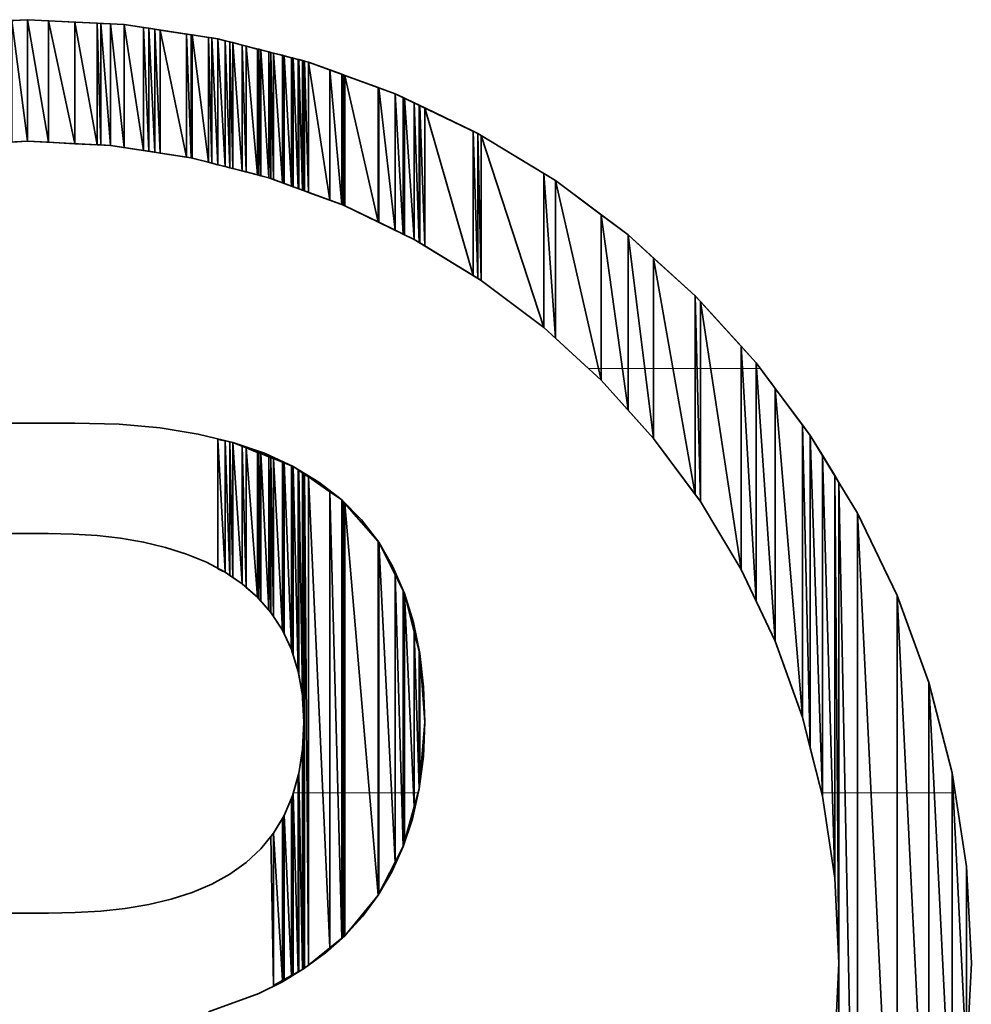
# Model space of a CAD drawing. Units: millimetres. Extents: x 0 to 8910, y 0 to 6300.
# Drawn here: x 6625 to 6637, y 270 to 283 of the extents above; entities that cross this region are included whole.
import ezdxf

# ---------------------------------------------------------------- set-up
doc = ezdxf.new("R2010")
doc.units = ezdxf.units.MM
doc.header["$MEASUREMENT"] = 0
doc.layers.add('(1) Shape lines', color=7, linetype='Continuous', lineweight=35)
doc.layers.add('(9) Sheet', color=7, linetype='Continuous', lineweight=35)

# ---------------------------------------------------------------- blocks, each defined once
blk = doc.blocks.new('HATCH_1999_4a71be05-66ef-44b6-bb5f-3792cadbead4')
at = {"layer": '(1) Shape lines', "color": 0, "lineweight": 9}
blk.add_line((6628.418, 273), (6628.358, 273), dxfattribs=at)
blk = doc.blocks.new('HATCH_2008_ad87205f-0413-4a9b-a799-034b331dc6c7')
at = {"layer": '(1) Shape lines', "color": 0, "lineweight": 9}
blk.add_line((6628.418, 273), (6628.418, 273), dxfattribs=at)
blk = doc.blocks.new('HATCH_2009_bd16557e-981b-48bd-a015-552db5655f60')
at = {"layer": '(1) Shape lines', "color": 0, "lineweight": 9}
blk.add_line((6628.424, 273), (6628.418, 273), dxfattribs=at)
blk = doc.blocks.new('HATCH_2018_fd035ab3-bf48-4a42-bc00-e5879661c5ae')
at = {"layer": '(1) Shape lines', "color": 0, "lineweight": 9}
blk.add_line((6628.428, 273), (6628.424, 273), dxfattribs=at)
blk = doc.blocks.new('HATCH_2019_614f13e9-9407-4b65-81c6-b362508b196e')
at = {"layer": '(1) Shape lines', "color": 0, "lineweight": 9}
blk.add_line((6628.469, 273), (6628.428, 273), dxfattribs=at)
blk = doc.blocks.new('HATCH_2028_12c61760-ee26-449f-b4c2-170b97e9c9b8')
at = {"layer": '(1) Shape lines', "color": 0, "lineweight": 9}
blk.add_line((6628.47, 273), (6628.469, 273), dxfattribs=at)
blk = doc.blocks.new('HATCH_2029_8236520a-3dea-4856-ac07-c89ffb6563d4')
at = {"layer": '(1) Shape lines', "color": 0, "lineweight": 9}
blk.add_line((6628.471, 273), (6628.47, 273), dxfattribs=at)
blk = doc.blocks.new('HATCH_2038_9ae22d19-b16a-425c-b9bc-18482051ad1e')
at = {"layer": '(1) Shape lines', "color": 0, "lineweight": 9}
blk.add_line((6628.474, 273), (6628.471, 273), dxfattribs=at)
blk = doc.blocks.new('HATCH_2039_72123836-49d4-4f33-837b-7d97ab8e19b6')
at = {"layer": '(1) Shape lines', "color": 0, "lineweight": 9}
blk.add_line((6628.487, 273), (6628.474, 273), dxfattribs=at)
blk = doc.blocks.new('HATCH_2048_61d81833-f7ce-4064-8f98-7dbc8efe28e5')
at = {"layer": '(1) Shape lines', "color": 0, "lineweight": 9}
blk.add_line((6628.493, 273), (6628.487, 273), dxfattribs=at)
blk = doc.blocks.new('HATCH_2049_5a2da65e-be5b-4b5a-b1ea-abf148dd690c')
at = {"layer": '(1) Shape lines', "color": 0, "lineweight": 9}
blk.add_line((6628.496, 273), (6628.493, 273), dxfattribs=at)
blk = doc.blocks.new('HATCH_2056_203aab69-051f-4c1d-8a6a-bf183cee0149')
at = {"layer": '(1) Shape lines', "color": 0, "lineweight": 9}
blk.add_line((6628.527, 273), (6628.496, 273), dxfattribs=at)
blk = doc.blocks.new('HATCH_2057_dc46819e-e83f-4486-a40d-c824854991ae')
at = {"layer": '(1) Shape lines', "color": 0, "lineweight": 9}
blk.add_line((6628.544, 273), (6628.527, 273), dxfattribs=at)
blk = doc.blocks.new('HATCH_2064_4dfe478d-1641-4955-9f66-efbd915a8b3a')
at = {"layer": '(1) Shape lines', "color": 0, "lineweight": 9}
blk.add_line((6628.722, 273), (6628.544, 273), dxfattribs=at)
blk = doc.blocks.new('HATCH_2065_ed8878b7-e8f5-47f1-b048-acf5ae23326a')
at = {"layer": '(1) Shape lines', "color": 0, "lineweight": 9}
blk.add_line((6628.809, 273), (6628.722, 273), dxfattribs=at)
blk = doc.blocks.new('HATCH_2072_95f4373e-6ebd-4a54-9370-e33892c5065d')
at = {"layer": '(1) Shape lines', "color": 0, "lineweight": 9}
blk.add_line((6628.908, 273), (6628.809, 273), dxfattribs=at)
blk = doc.blocks.new('HATCH_2073_b6d3a459-b19a-436c-8597-f3622cbf03d5')
at = {"layer": '(1) Shape lines', "color": 0, "lineweight": 9}
blk.add_line((6628.955, 273), (6628.908, 273), dxfattribs=at)
blk = doc.blocks.new('HATCH_2080_177248a3-fa21-4f84-9c5c-a4b0676f461a')
at = {"layer": '(1) Shape lines', "color": 0, "lineweight": 9}
blk.add_line((6628.97, 273), (6628.955, 273), dxfattribs=at)
blk = doc.blocks.new('HATCH_2081_f66e27d9-0a38-4f32-9704-4fa7876023f8')
at = {"layer": '(1) Shape lines', "color": 0, "lineweight": 9}
blk.add_line((6628.977, 273), (6628.97, 273), dxfattribs=at)
blk = doc.blocks.new('HATCH_2088_1bea904d-2e1d-4409-ae97-8593c1f1173f')
at = {"layer": '(1) Shape lines', "color": 0, "lineweight": 9}
blk.add_line((6628.988, 273), (6628.977, 273), dxfattribs=at)
blk = doc.blocks.new('HATCH_2089_b8065542-72c6-40ad-a423-3e616808c691')
at = {"layer": '(1) Shape lines', "color": 0, "lineweight": 9}
blk.add_line((6628.993, 273), (6628.988, 273), dxfattribs=at)
blk = doc.blocks.new('HATCH_2096_e373a6b0-f46b-4499-b0e9-f4b87593960b')
at = {"layer": '(1) Shape lines', "color": 0, "lineweight": 9}
blk.add_line((6629.297, 273), (6628.993, 273), dxfattribs=at)
blk = doc.blocks.new('HATCH_2097_2b6565ff-b3d9-49da-91bb-5889007528b3')
at = {"layer": '(1) Shape lines', "color": 0, "lineweight": 9}
blk.add_line((6629.405, 273), (6629.297, 273), dxfattribs=at)
blk = doc.blocks.new('HATCH_2104_3736aa1c-d9d9-418c-986a-ba6b9fb6a12a')
at = {"layer": '(1) Shape lines', "color": 0, "lineweight": 9}
blk.add_line((6629.411, 273), (6629.405, 273), dxfattribs=at)
blk = doc.blocks.new('HATCH_2105_4b2ca3e8-5c46-44a7-8e8b-1bc92e824c44')
at = {"layer": '(1) Shape lines', "color": 0, "lineweight": 9}
blk.add_line((6629.413, 273), (6629.411, 273), dxfattribs=at)
blk = doc.blocks.new('HATCH_2112_829df2bb-212f-49ae-9ab0-e4a5520bf55b')
at = {"layer": '(1) Shape lines', "color": 0, "lineweight": 9}
blk.add_line((6629.573, 273), (6629.413, 273), dxfattribs=at)
blk = doc.blocks.new('HATCH_2113_d3ca3b7a-724c-4b67-bdd6-bb9b786347ae')
at = {"layer": '(1) Shape lines', "color": 0, "lineweight": 9}
blk.add_line((6629.617, 273), (6629.573, 273), dxfattribs=at)
blk = doc.blocks.new('HATCH_2120_7292ab84-8888-4a46-802d-6daf52ad1c0e')
at = {"layer": '(1) Shape lines', "color": 0, "lineweight": 9}
blk.add_line((6629.698, 273), (6629.617, 273), dxfattribs=at)
blk = doc.blocks.new('HATCH_2121_983648c4-e4f8-4a8d-b0fc-89ef920326d5')
at = {"layer": '(1) Shape lines', "color": 0, "lineweight": 9}
blk.add_line((6629.717, 273), (6629.698, 273), dxfattribs=at)
blk = doc.blocks.new('HATCH_2128_18e616e8-a5a9-4cfe-89a5-cdbfe4dbf180')
at = {"layer": '(1) Shape lines', "color": 0, "lineweight": 9}
blk.add_line((6629.731, 273), (6629.717, 273), dxfattribs=at)
blk = doc.blocks.new('HATCH_2129_8e8dcffc-f0c4-4d7b-89cc-9c023ad06c88')
at = {"layer": '(1) Shape lines', "color": 0, "lineweight": 9}
blk.add_line((6629.734, 273), (6629.731, 273), dxfattribs=at)
blk = doc.blocks.new('HATCH_2136_bb84e23c-718a-47ab-a024-e52aab0e79b8')
at = {"layer": '(1) Shape lines', "color": 0, "lineweight": 9}
blk.add_line((6629.846, 273), (6629.734, 273), dxfattribs=at)
blk = doc.blocks.new('HATCH_2137_f038ea07-fe7e-419e-9a87-9a30a88cb2a2')
at = {"layer": '(1) Shape lines', "color": 0, "lineweight": 9}
blk.add_line((6629.854, 273), (6629.846, 273), dxfattribs=at)
blk = doc.blocks.new('HATCH_2144_40b3c87f-8eed-4538-b4ba-8c15652bb05a')
at = {"layer": '(1) Shape lines', "color": 0, "lineweight": 9}
blk.add_line((6629.902, 273), (6629.854, 273), dxfattribs=at)
blk = doc.blocks.new('HATCH_2186_70b9eaaf-ba86-410e-b005-cb35b3cc07d8')
at = {"layer": '(1) Shape lines', "color": 0, "lineweight": 9}
blk.add_line((6632.134, 278.25), (6632.01, 278.25), dxfattribs=at)
blk = doc.blocks.new('HATCH_2187_e6ad80d7-b917-472c-940a-81c554220789')
at = {"layer": '(1) Shape lines', "color": 0, "lineweight": 9}
blk.add_line((6632.167, 278.25), (6632.134, 278.25), dxfattribs=at)
blk = doc.blocks.new('HATCH_2190_bb74bf32-6ba4-4028-9664-8b4ea960af98')
at = {"layer": '(1) Shape lines', "color": 0, "lineweight": 9}
blk.add_line((6632.429, 278.25), (6632.167, 278.25), dxfattribs=at)
blk = doc.blocks.new('HATCH_2191_29616718-2123-4f52-b2df-d10c74dbc0bf')
at = {"layer": '(1) Shape lines', "color": 0, "lineweight": 9}
blk.add_line((6632.5, 278.25), (6632.429, 278.25), dxfattribs=at)
blk = doc.blocks.new('HATCH_2194_428a176d-0cea-43f8-93f0-3150ed957153')
at = {"layer": '(1) Shape lines', "color": 0, "lineweight": 9}
blk.add_line((6632.707, 278.25), (6632.5, 278.25), dxfattribs=at)
blk = doc.blocks.new('HATCH_2195_dec7c7f9-8ab3-4f31-b53c-22dd6f93802b')
at = {"layer": '(1) Shape lines', "color": 0, "lineweight": 9}
blk.add_line((6632.815, 278.25), (6632.707, 278.25), dxfattribs=at)
blk = doc.blocks.new('HATCH_2198_8ec15473-69b1-4cce-8c04-ae8c0366f974')
at = {"layer": '(1) Shape lines', "color": 0, "lineweight": 9}
blk.add_line((6633.055, 278.25), (6632.815, 278.25), dxfattribs=at)
blk = doc.blocks.new('HATCH_2199_93e50c1f-e7a9-4087-9983-ea7fbee24398')
at = {"layer": '(1) Shape lines', "color": 0, "lineweight": 9}
blk.add_line((6633.329, 278.25), (6633.055, 278.25), dxfattribs=at)
blk = doc.blocks.new('HATCH_2202_08ec3333-4c0b-402a-a521-861f1e18cadb')
at = {"layer": '(1) Shape lines', "color": 0, "lineweight": 9}
blk.add_line((6633.351, 278.25), (6633.329, 278.25), dxfattribs=at)
blk = doc.blocks.new('HATCH_2203_e68bd685-e7bb-44b1-a41a-8865aa45382c')
at = {"layer": '(1) Shape lines', "color": 0, "lineweight": 9}
blk.add_line((6633.393, 278.25), (6633.351, 278.25), dxfattribs=at)
blk = doc.blocks.new('HATCH_2206_5b6b7224-a801-4120-bdca-f8e6f0caa245')
at = {"layer": '(1) Shape lines', "color": 0, "lineweight": 9}
blk.add_line((6633.519, 278.25), (6633.393, 278.25), dxfattribs=at)
blk = doc.blocks.new('HATCH_2207_d258f89c-8e9c-489b-9cbe-97dd7d4b20ef')
at = {"layer": '(1) Shape lines', "color": 0, "lineweight": 9}
blk.add_line((6633.896, 278.25), (6633.519, 278.25), dxfattribs=at)
blk = doc.blocks.new('HATCH_2210_ef4f44b9-1367-43b5-b403-099a2ef0bfff')
at = {"layer": '(1) Shape lines', "color": 0, "lineweight": 9}
blk.add_line((6633.912, 278.25), (6633.896, 278.25), dxfattribs=at)
blk = doc.blocks.new('HATCH_2211_05300580-6184-43ce-accf-650c5aaadbb8')
at = {"layer": '(1) Shape lines', "color": 0, "lineweight": 9}
blk.add_line((6634.082, 278.25), (6633.912, 278.25), dxfattribs=at)
blk = doc.blocks.new('HATCH_2214_0bf45fcf-b88c-46c7-8a92-a2611717cb5f')
at = {"layer": '(1) Shape lines', "color": 0, "lineweight": 9}
blk.add_line((6634.087, 278.25), (6634.082, 278.25), dxfattribs=at)
blk = doc.blocks.new('HATCH_2215_8afbf1b2-cff6-480d-ba81-6ee4959928c1')
at = {"layer": '(1) Shape lines', "color": 0, "lineweight": 9}
blk.add_line((6634.136, 278.25), (6634.087, 278.25), dxfattribs=at)
blk = doc.blocks.new('HATCH_2226_b874c5ff-1992-42fa-8834-d07cfd7859a3')
at = {"layer": '(1) Shape lines', "color": 0, "lineweight": 9}
blk.add_line((6634.902, 273), (6634.892, 273), dxfattribs=at)
blk = doc.blocks.new('HATCH_2227_0d4f9620-fada-4a86-9696-36bfb315dd0d')
at = {"layer": '(1) Shape lines', "color": 0, "lineweight": 9}
blk.add_line((6634.903, 273), (6634.902, 273), dxfattribs=at)
blk = doc.blocks.new('HATCH_2230_039e8d0e-b1d0-42a9-a794-9ef4f01ba293')
at = {"layer": '(1) Shape lines', "color": 0, "lineweight": 9}
blk.add_line((6635.024, 273), (6634.903, 273), dxfattribs=at)
blk = doc.blocks.new('HATCH_2231_f2538a5c-ee80-448f-a8a5-78ec624176b2')
at = {"layer": '(1) Shape lines', "color": 0, "lineweight": 9}
blk.add_line((6635.055, 273), (6635.024, 273), dxfattribs=at)
blk = doc.blocks.new('HATCH_2234_b001ed23-bd57-4f42-b4eb-221d4c6292ea')
at = {"layer": '(1) Shape lines', "color": 0, "lineweight": 9}
blk.add_line((6635.089, 273), (6635.055, 273), dxfattribs=at)
blk = doc.blocks.new('HATCH_2235_9b1eed47-0f09-46a9-94dd-305ccad4c820')
at = {"layer": '(1) Shape lines', "color": 0, "lineweight": 9}
blk.add_line((6635.107, 273), (6635.089, 273), dxfattribs=at)
blk = doc.blocks.new('HATCH_2236_fa5ab9a0-ecad-481f-9396-82e8f3262ab5')
at = {"layer": '(1) Shape lines', "color": 0, "lineweight": 9}
for p, q in [((6635.184, 273), (6635.107, 273)), ((6635.289, 267.75), (6635.107, 267.75))]:
    blk.add_line(p, q, dxfattribs=at)
blk = doc.blocks.new('HATCH_2237_68b3cbcf-3657-429a-87d6-52ee74997ac4')
at = {"layer": '(1) Shape lines', "color": 0, "lineweight": 9}
for p, q in [((6635.338, 273), (6635.184, 273)), ((6635.338, 267.75), (6635.289, 267.75))]:
    blk.add_line(p, q, dxfattribs=at)
blk = doc.blocks.new('HATCH_2238_33a988ff-7014-46ca-be85-5a9606801712')
at = {"layer": '(1) Shape lines', "color": 0, "lineweight": 9}
for p, q in [((6635.506, 273), (6635.338, 273)), ((6635.761, 267.75), (6635.338, 267.75))]:
    blk.add_line(p, q, dxfattribs=at)
blk = doc.blocks.new('HATCH_2239_06f2f2ac-07d5-42d0-a259-d6c696011e71')
at = {"layer": '(1) Shape lines', "color": 0, "lineweight": 9}
for p, q in [((6635.829, 273), (6635.506, 273)), ((6635.829, 267.75), (6635.761, 267.75))]:
    blk.add_line(p, q, dxfattribs=at)
blk = doc.blocks.new('HATCH_2240_ce0fc60d-9985-436f-a889-74b37a203806')
at = {"layer": '(1) Shape lines', "color": 0, "lineweight": 9}
for p, q in [((6635.948, 273), (6635.829, 273)), ((6636.205, 267.75), (6635.829, 267.75))]:
    blk.add_line(p, q, dxfattribs=at)
blk = doc.blocks.new('HATCH_2241_b97a4caf-216c-4a89-bf2a-ecbed5ac7b10')
at = {"layer": '(1) Shape lines', "color": 0, "lineweight": 9}
for p, q in [((6636.221, 273), (6635.948, 273)), ((6636.221, 267.75), (6636.205, 267.75))]:
    blk.add_line(p, q, dxfattribs=at)
blk = doc.blocks.new('HATCH_2242_bb6cce49-f446-42e8-885a-62f034c721f8')
at = {"layer": '(1) Shape lines', "color": 0, "lineweight": 9}
for p, q in [((6636.289, 273), (6636.221, 273)), ((6636.307, 267.75), (6636.221, 267.75))]:
    blk.add_line(p, q, dxfattribs=at)
blk = doc.blocks.new('HATCH_2243_cba0e4e6-a634-443d-9ce0-023725f4c1bc')
at = {"layer": '(1) Shape lines', "color": 0, "lineweight": 9}
blk.add_line((6636.509, 273), (6636.289, 273), dxfattribs=at)
blk = doc.blocks.new('HATCH_2244_9df3f23d-ba3d-492a-8d78-04c88cf35406')
at = {"layer": '(1) Shape lines', "color": 0, "lineweight": 9}
blk.add_line((6636.521, 273), (6636.509, 273), dxfattribs=at)
blk = doc.blocks.new('HATCH_2245_ee1f5b71-2754-4115-bc4a-649b55ebb411')
at = {"layer": '(1) Shape lines', "color": 0, "lineweight": 9}
blk.add_line((6636.546, 273), (6636.521, 273), dxfattribs=at)
blk = doc.blocks.new('GROUP_0_e5350964-f515-42e8-8f76-bec46f139ea2')
at = {"layer": '(9) Sheet', "color": 7, "linetype": 'Continuous', "lineweight": 35, "ltscale": 15}
for points in [[(6636.685, 269.695), (6636.746, 270.891), (6636.685, 272.086), (6636.509, 273.247), (6636.221, 274.366), (6635.829, 275.44), (6635.338, 276.46), (6634.753, 277.423), (6634.082, 278.322), (6633.329, 279.151), (6632.5, 279.904), (6631.601, 280.576), (6630.638, 281.16), (6629.617, 281.651), (6628.544, 282.044), (6627.424, 282.331), (6626.264, 282.508), (6625.069, 282.568), (6623.873, 282.508)], [(6624.043, 281.011), (6625.069, 281.063), (6626.095, 281.011), (6627.092, 280.859), (6628.054, 280.611), (6628.977, 280.272), (6629.854, 279.847), (6630.682, 279.341), (6631.455, 278.759), (6632.167, 278.105), (6632.815, 277.385), (6633.393, 276.604), (6633.896, 275.765), (6634.318, 274.875), (6634.656, 273.937), (6634.903, 272.958), (6635.055, 271.941), (6635.107, 270.891), (6635.055, 269.841)], [(6627.306, 270.287), (6627.929, 270.515), (6628.221, 270.66), (6628.496, 270.827), (6628.754, 271.018), (6628.993, 271.231), (6629.211, 271.469), (6629.405, 271.732), (6629.575, 272.02), (6629.717, 272.335), (6629.832, 272.677), (6629.915, 273.048), (6629.967, 273.447), (6629.985, 273.875), (6629.969, 274.312), (6629.923, 274.723), (6629.845, 275.107), (6629.734, 275.465), (6629.59, 275.796), (6629.413, 276.1), (6629.202, 276.376), (6628.955, 276.625), (6628.673, 276.845), (6628.355, 277.037), (6628.001, 277.201), (6627.609, 277.335), (6627.179, 277.44), (6626.71, 277.515), (6626.202, 277.561), (6625.655, 277.576), (6620.511, 277.576)], [(6622.019, 276.209), (6625.329, 276.209), (6625.631, 276.202), (6625.928, 276.183), (6626.22, 276.15), (6626.503, 276.102), (6626.777, 276.037), (6627.037, 275.954), (6627.284, 275.852), (6627.513, 275.73), (6627.724, 275.586), (6627.913, 275.42), (6628.08, 275.229), (6628.221, 275.014), (6628.334, 274.772), (6628.418, 274.502), (6628.469, 274.204), (6628.487, 273.875), (6628.471, 273.541), (6628.424, 273.237), (6628.347, 272.963), (6628.242, 272.717), (6628.111, 272.498), (6627.954, 272.305), (6627.774, 272.136), (6627.572, 271.991), (6627.348, 271.868), (6627.106, 271.765), (6626.845, 271.682), (6626.569, 271.616), (6626.278, 271.568), (6625.973, 271.535), (6625.656, 271.516), (6625.329, 271.51), (6622.019, 271.51)]]:
    blk.add_lwpolyline(points, dxfattribs=at)
at = {"layer": '(9) Sheet', "color": 154, "linetype": 'Continuous', "lineweight": 35, "ltscale": 15}
for points in [[(6625.069, 281.063), (6624.873, 282.558), (6625.069, 282.568)], [(6624.873, 281.053), (6624.873, 282.558), (6625.069, 281.063)], [(6625.069, 281.063), (6625.069, 282.568), (6625.329, 281.05)], [(6625.329, 281.05), (6625.069, 282.568), (6625.329, 282.555)], [(6625.329, 281.05), (6625.329, 282.555), (6625.655, 281.033)], [(6625.655, 281.033), (6625.329, 282.555), (6625.655, 282.538)], [(6625.655, 281.033), (6625.655, 282.538), (6625.928, 281.02)], [(6625.928, 281.02), (6625.655, 282.538), (6625.928, 282.525)], [(6625.928, 281.02), (6625.928, 282.525), (6625.973, 281.017)], [(6625.973, 281.017), (6625.928, 282.525), (6625.973, 282.522)], [(6625.973, 281.017), (6625.973, 282.522), (6626.095, 281.011)], [(6626.095, 281.011), (6625.973, 282.522), (6626.095, 282.516)], [(6626.095, 281.011), (6626.095, 282.516), (6626.264, 280.985)], [(6626.264, 280.985), (6626.095, 282.516), (6626.264, 282.508)], [(6626.264, 280.985), (6626.264, 282.508), (6626.503, 280.949)], [(6626.503, 280.949), (6626.264, 282.508), (6626.503, 282.471)], [(6626.503, 280.949), (6626.503, 282.471), (6626.569, 280.939)], [(6626.569, 280.939), (6626.503, 282.471), (6626.569, 282.461)], [(6626.569, 280.939), (6626.569, 282.461), (6626.642, 280.927)], [(6626.642, 280.927), (6626.569, 282.461), (6626.642, 282.45)], [(6626.642, 280.927), (6626.642, 282.45), (6626.71, 280.917)], [(6626.71, 280.917), (6626.642, 282.45), (6626.71, 282.44)], [(6626.71, 280.917), (6626.71, 282.44), (6627.037, 280.867)], [(6627.037, 280.867), (6626.71, 282.44), (6627.037, 282.39)], [(6627.037, 280.867), (6627.037, 282.39), (6627.092, 280.859)], [(6627.092, 280.859), (6627.037, 282.39), (6627.092, 282.381)], [(6627.092, 280.859), (6627.092, 282.381), (6627.106, 280.855)], [(6627.106, 280.855), (6627.092, 282.381), (6627.106, 282.379)], [(6627.106, 280.855), (6627.106, 282.379), (6627.306, 280.804)], [(6627.306, 280.804), (6627.106, 282.379), (6627.306, 282.349)], [(6627.306, 280.804), (6627.306, 282.349), (6627.348, 280.793)], [(6627.348, 280.793), (6627.306, 282.349), (6627.348, 282.343)], [(6627.348, 280.793), (6627.348, 282.343), (6627.424, 280.773)], [(6627.424, 280.773), (6627.348, 282.343), (6627.424, 282.331)], [(6627.424, 280.773), (6627.424, 282.331), (6627.513, 280.75)], [(6627.513, 280.75), (6627.424, 282.331), (6627.513, 282.308)], [(6627.513, 280.75), (6627.513, 282.308), (6627.572, 280.735)], [(6627.572, 280.735), (6627.513, 282.308), (6627.572, 282.293)], [(6627.572, 280.735), (6627.572, 282.293), (6627.609, 280.726)], [(6627.609, 280.726), (6627.572, 282.293), (6627.609, 282.284)], [(6627.609, 280.726), (6627.609, 282.284), (6627.724, 280.696)], [(6627.724, 280.696), (6627.609, 282.284), (6627.724, 282.254)], [(6627.724, 280.696), (6627.724, 282.254), (6627.774, 280.683)], [(6627.774, 280.683), (6627.724, 282.254), (6627.774, 282.241)], [(6627.774, 280.683), (6627.774, 282.241), (6627.913, 280.647)], [(6627.913, 280.647), (6627.774, 282.241), (6627.913, 282.205)], [(6627.913, 280.647), (6627.913, 282.205), (6627.929, 280.643)], [(6627.929, 280.643), (6627.913, 282.205), (6627.929, 282.201)], [(6627.929, 280.643), (6627.929, 282.201), (6627.954, 280.636)], [(6627.954, 280.636), (6627.929, 282.201), (6627.954, 282.195)], [(6627.954, 280.636), (6627.954, 282.195), (6628.054, 280.611)], [(6628.054, 280.611), (6627.954, 282.195), (6628.054, 282.169)], [(6628.054, 280.611), (6628.054, 282.169), (6628.08, 280.601)], [(6628.08, 280.601), (6628.054, 282.169), (6628.08, 282.163)], [(6628.08, 280.601), (6628.08, 282.163), (6628.111, 280.59)], [(6628.111, 280.59), (6628.08, 282.163), (6628.111, 282.155)], [(6628.111, 280.59), (6628.111, 282.155), (6628.221, 280.55)], [(6628.221, 280.55), (6628.111, 282.155), (6628.221, 282.127)], [(6628.221, 280.55), (6628.221, 282.127), (6628.242, 280.542)], [(6628.242, 280.542), (6628.221, 282.127), (6628.242, 282.121)], [(6628.242, 280.542), (6628.242, 282.121), (6628.334, 280.508)], [(6628.334, 280.508), (6628.242, 282.121), (6628.334, 282.097)], [(6628.334, 280.508), (6628.334, 282.097), (6628.347, 280.503)], [(6628.347, 280.503), (6628.334, 282.097), (6628.347, 282.094)], [(6628.347, 280.503), (6628.347, 282.094), (6628.355, 280.5)], [(6628.355, 280.5), (6628.347, 282.094), (6628.355, 282.092)], [(6628.355, 280.5), (6628.355, 282.092), (6628.418, 280.477)], [(6628.418, 280.477), (6628.355, 282.092), (6628.418, 282.076)], [(6628.418, 280.477), (6628.418, 282.076), (6628.424, 280.475)], [(6628.424, 280.475), (6628.418, 282.076), (6628.424, 282.074)], [(6628.424, 280.475), (6628.424, 282.074), (6628.469, 280.458)], [(6628.469, 280.458), (6628.424, 282.074), (6628.469, 282.063)], [(6628.469, 280.458), (6628.469, 282.063), (6628.471, 280.458)], [(6628.471, 280.458), (6628.469, 282.063), (6628.471, 282.062)], [(6628.471, 280.458), (6628.471, 282.062), (6628.487, 280.452)], [(6628.487, 280.452), (6628.471, 282.062), (6628.487, 282.058)], [(6628.487, 280.452), (6628.487, 282.058), (6628.496, 280.448)], [(6628.496, 280.448), (6628.487, 282.058), (6628.496, 282.056)], [(6628.496, 280.448), (6628.496, 282.056), (6628.544, 280.431)], [(6628.544, 280.431), (6628.496, 282.056), (6628.544, 282.044)], [(6628.544, 280.431), (6628.544, 282.044), (6628.809, 280.333)], [(6628.809, 280.333), (6628.544, 282.044), (6628.809, 281.947)], [(6628.809, 280.333), (6628.809, 281.947), (6628.955, 280.28)], [(6628.955, 280.28), (6628.809, 281.947), (6628.955, 281.893)], [(6628.955, 280.28), (6628.955, 281.893), (6628.977, 280.272)], [(6628.977, 280.272), (6628.955, 281.893), (6628.977, 281.885)], [(6628.977, 280.272), (6628.977, 281.885), (6628.993, 280.264)], [(6628.993, 280.264), (6628.977, 281.885), (6628.993, 281.879)], [(6628.993, 280.264), (6628.993, 281.879), (6629.405, 280.064)], [(6629.405, 280.064), (6628.993, 281.879), (6629.405, 281.729)], [(6629.405, 280.064), (6629.405, 281.729), (6629.413, 280.061)], [(6629.413, 280.061), (6629.405, 281.729), (6629.413, 281.726)], [(6629.413, 280.061), (6629.413, 281.726), (6629.617, 279.962)], [(6629.617, 279.962), (6629.413, 281.726), (6629.617, 281.651)], [(6629.617, 279.962), (6629.617, 281.651), (6629.717, 279.913)], [(6629.717, 279.913), (6629.617, 281.651), (6629.717, 281.603)], [(6629.717, 279.913), (6629.717, 281.603), (6629.734, 279.905)], [(6629.734, 279.905), (6629.717, 281.603), (6629.734, 281.595)], [(6629.734, 279.905), (6629.734, 281.595), (6629.854, 279.847)], [(6629.854, 279.847), (6629.734, 281.595), (6629.854, 281.537)], [(6629.854, 279.847), (6629.854, 281.537), (6629.915, 279.809)], [(6629.915, 279.809), (6629.854, 281.537), (6629.915, 281.508)], [(6629.915, 279.809), (6629.915, 281.508), (6629.923, 279.805)], [(6629.923, 279.805), (6629.915, 281.508), (6629.923, 281.504)], [(6629.923, 279.805), (6629.923, 281.504), (6629.985, 279.767)], [(6629.985, 279.767), (6629.923, 281.504), (6629.985, 281.475)], [(6629.985, 279.767), (6629.985, 281.475), (6630.582, 279.402)], [(6630.582, 279.402), (6629.985, 281.475), (6630.582, 281.187)], [(6630.582, 279.402), (6630.582, 281.187), (6630.638, 279.368)], [(6630.638, 279.368), (6630.582, 281.187), (6630.638, 281.16)], [(6630.638, 279.368), (6630.638, 281.16), (6630.682, 279.341)], [(6630.682, 279.341), (6630.638, 281.16), (6630.682, 281.134)], [(6630.682, 279.341), (6630.682, 281.134), (6631.455, 278.759)], [(6631.455, 278.759), (6630.682, 281.134), (6631.455, 280.665)], [(6631.455, 278.759), (6631.455, 280.665), (6631.601, 278.625)], [(6631.601, 278.625), (6631.455, 280.665), (6631.601, 280.576)], [(6631.601, 278.625), (6631.601, 280.576), (6632.167, 278.105)], [(6632.167, 278.105), (6631.601, 280.576), (6632.167, 280.152)], [(6632.167, 278.105), (6632.167, 280.152), (6632.5, 277.736)], [(6632.5, 277.736), (6632.167, 280.152), (6632.5, 279.904)], [(6632.5, 277.736), (6632.5, 279.904), (6632.815, 277.385)], [(6632.815, 277.385), (6632.5, 279.904), (6632.815, 279.617)], [(6632.815, 277.385), (6632.815, 279.617), (6633.329, 276.691)], [(6633.329, 276.691), (6632.815, 279.617), (6633.329, 279.151)], [(6633.329, 276.691), (6633.329, 279.151), (6633.393, 276.604)], [(6633.393, 276.604), (6633.329, 279.151), (6633.393, 279.08)], [(6633.393, 276.604), (6633.393, 279.08), (6633.896, 275.765)], [(6633.896, 275.765), (6633.393, 279.08), (6633.896, 278.527)], [(6633.896, 275.765), (6633.896, 278.527), (6634.082, 275.373)], [(6634.082, 275.373), (6633.896, 278.527), (6634.082, 278.322)], [(6634.082, 275.373), (6634.082, 278.322), (6634.318, 274.875)], [(6634.318, 274.875), (6634.082, 278.322), (6634.318, 278.005)], [(6634.318, 274.875), (6634.318, 278.005), (6634.656, 273.937)], [(6634.656, 273.937), (6634.318, 278.005), (6634.656, 277.554)], [(6634.656, 273.937), (6634.656, 277.554), (6634.753, 273.55)], [(6634.753, 273.55), (6634.656, 277.554), (6634.753, 277.423)], [(6627.424, 275.772), (6627.424, 277.372), (6627.513, 275.73)], [(6627.513, 275.73), (6627.424, 277.372), (6627.513, 277.354)], [(6634.753, 273.55), (6634.753, 277.423), (6634.903, 272.958)], [(6634.903, 272.958), (6634.753, 277.423), (6634.903, 277.177)], [(6627.513, 275.73), (6627.513, 277.354), (6627.572, 275.69)], [(6627.572, 275.69), (6627.513, 277.354), (6627.572, 277.342)], [(6627.572, 275.69), (6627.572, 277.342), (6627.609, 275.665)], [(6627.609, 275.665), (6627.572, 277.342), (6627.609, 277.335)], [(6627.609, 275.665), (6627.609, 277.335), (6627.724, 275.586)], [(6627.724, 275.586), (6627.609, 277.335), (6627.724, 277.289)], [(6627.724, 275.586), (6627.724, 277.289), (6627.774, 275.542)], [(6627.774, 275.542), (6627.724, 277.289), (6627.774, 277.269)], [(6627.774, 275.542), (6627.774, 277.269), (6627.913, 275.42)], [(6627.913, 275.42), (6627.774, 277.269), (6627.913, 277.213)], [(6627.913, 275.42), (6627.913, 277.213), (6627.929, 275.401)], [(6627.929, 275.401), (6627.913, 277.213), (6627.929, 277.207)], [(6627.929, 275.401), (6627.929, 277.207), (6627.954, 275.373)], [(6627.954, 275.373), (6627.929, 277.207), (6627.954, 277.197)], [(6627.954, 275.373), (6627.954, 277.197), (6628.054, 275.258)], [(6628.054, 275.258), (6627.954, 277.197), (6628.054, 277.157)], [(6628.054, 275.258), (6628.054, 277.157), (6628.08, 275.229)], [(6628.08, 275.229), (6628.054, 277.157), (6628.08, 277.147)], [(6628.08, 275.229), (6628.08, 277.147), (6628.111, 275.181)], [(6628.111, 275.181), (6628.08, 277.147), (6628.111, 277.135)], [(6628.111, 275.181), (6628.111, 277.135), (6628.221, 275.014)], [(6628.221, 275.014), (6628.111, 277.135), (6628.221, 277.091)], [(6634.903, 272.958), (6634.903, 277.177), (6635.055, 271.941)], [(6635.055, 271.941), (6634.903, 277.177), (6635.055, 276.926)], [(6628.221, 275.014), (6628.221, 277.091), (6628.242, 274.967)], [(6628.242, 274.967), (6628.221, 277.091), (6628.242, 277.082)], [(6628.242, 274.967), (6628.242, 277.082), (6628.334, 274.772)], [(6628.334, 274.772), (6628.242, 277.082), (6628.334, 277.046)], [(6628.334, 274.772), (6628.334, 277.046), (6628.347, 274.729)], [(6628.347, 274.729), (6628.334, 277.046), (6628.347, 277.041)], [(6628.347, 274.729), (6628.347, 277.041), (6628.355, 274.703)], [(6628.355, 274.703), (6628.347, 277.041), (6628.355, 277.037)], [(6628.355, 274.703), (6628.355, 277.037), (6628.418, 274.502)], [(6628.418, 274.502), (6628.355, 277.037), (6628.418, 276.995)], [(6628.418, 274.502), (6628.418, 276.995), (6628.424, 274.465)], [(6628.424, 274.465), (6628.418, 276.995), (6628.424, 276.99)], [(6628.424, 274.465), (6628.424, 276.99), (6628.469, 274.204)], [(6628.469, 274.204), (6628.424, 276.99), (6628.469, 276.959)], [(6628.469, 274.204), (6628.469, 276.959), (6628.471, 274.172)], [(6628.471, 274.172), (6628.469, 276.959), (6628.471, 276.958)], [(6628.471, 274.172), (6628.471, 276.958), (6628.487, 273.875)], [(6628.487, 273.875), (6628.471, 276.958), (6628.487, 276.947)], [(6628.487, 270.822), (6628.487, 276.947), (6628.496, 270.827)], [(6628.496, 270.827), (6628.487, 276.947), (6628.496, 276.94)], [(6628.496, 270.827), (6628.496, 276.94), (6628.544, 270.866)], [(6628.544, 270.866), (6628.496, 276.94), (6628.544, 276.908)], [(6628.544, 270.866), (6628.544, 276.908), (6628.809, 271.082)], [(6628.809, 271.082), (6628.544, 276.908), (6628.809, 276.725)], [(6635.055, 271.941), (6635.055, 276.926), (6635.107, 270.891)], [(6635.107, 270.891), (6635.055, 276.926), (6635.107, 276.841)], [(6635.107, 264.939), (6635.107, 276.841), (6635.338, 265.32)], [(6635.338, 265.32), (6635.107, 276.841), (6635.338, 276.46)], [(6628.809, 271.082), (6628.809, 276.725), (6628.955, 271.2)], [(6628.955, 271.2), (6628.809, 276.725), (6628.955, 276.625)], [(6628.955, 271.2), (6628.955, 276.625), (6628.977, 271.218)], [(6628.977, 271.218), (6628.955, 276.625), (6628.977, 276.6)], [(6628.977, 271.218), (6628.977, 276.6), (6628.993, 271.231)], [(6628.993, 271.231), (6628.977, 276.6), (6628.993, 276.581)], [(6628.993, 271.231), (6628.993, 276.581), (6629.405, 271.732)], [(6629.405, 271.732), (6628.993, 276.581), (6629.405, 276.109)], [(6635.338, 265.32), (6635.338, 276.46), (6635.829, 266.341)], [(6635.829, 266.341), (6635.338, 276.46), (6635.829, 275.44)], [(6629.405, 271.732), (6629.405, 276.109), (6629.413, 271.747)], [(6629.413, 271.747), (6629.405, 276.109), (6629.413, 276.1)], [(6629.413, 271.747), (6629.413, 276.1), (6629.617, 272.142)], [(6629.617, 272.142), (6629.413, 276.1), (6629.617, 275.696)], [(6629.617, 272.142), (6629.617, 275.696), (6629.717, 272.335)], [(6629.717, 272.335), (6629.617, 275.696), (6629.717, 275.498)], [(6629.717, 272.335), (6629.717, 275.498), (6629.734, 272.395)], [(6629.734, 272.395), (6629.717, 275.498), (6629.734, 275.465)], [(6629.734, 272.395), (6629.734, 275.465), (6629.854, 272.827)], [(6629.854, 272.827), (6629.734, 275.465), (6629.854, 274.993)], [(6635.829, 266.341), (6635.829, 275.44), (6636.221, 267.414)], [(6636.221, 267.414), (6635.829, 275.44), (6636.221, 274.366)], [(6629.854, 272.827), (6629.854, 274.993), (6629.915, 273.048)], [(6629.915, 273.048), (6629.854, 274.993), (6629.915, 274.752)], [(6629.915, 273.048), (6629.915, 274.752), (6629.923, 273.136)], [(6629.923, 273.136), (6629.915, 274.752), (6629.923, 274.723)], [(6629.923, 273.136), (6629.923, 274.723), (6629.985, 273.875)], [(6636.221, 267.414), (6636.221, 274.366), (6636.509, 268.534)], [(6636.509, 268.534), (6636.221, 274.366), (6636.509, 273.247)], [(6628.487, 270.822), (6628.471, 273.541), (6628.487, 273.875)], [(6628.469, 270.813), (6628.424, 273.237), (6628.469, 273.53)], [(6628.471, 270.814), (6628.469, 273.53), (6628.471, 273.541)], [(6628.469, 270.813), (6628.469, 273.53), (6628.471, 270.814)], [(6628.471, 270.814), (6628.471, 273.541), (6628.487, 270.822)], [(6628.424, 270.788), (6628.418, 273.214), (6628.424, 273.237)], [(6628.424, 270.788), (6628.424, 273.237), (6628.469, 270.813)], [(6636.509, 268.534), (6636.509, 273.247), (6636.685, 269.695)], [(6636.685, 269.695), (6636.509, 273.247), (6636.685, 272.086)], [(6628.418, 270.784), (6628.355, 272.991), (6628.418, 273.214)], [(6628.418, 270.784), (6628.418, 273.214), (6628.424, 270.788)], [(6628.355, 270.75), (6628.347, 272.963), (6628.355, 272.991)], [(6628.355, 270.75), (6628.355, 272.991), (6628.418, 270.784)], [(6628.334, 270.738), (6628.242, 272.717), (6628.334, 272.931)], [(6628.347, 270.745), (6628.334, 272.931), (6628.347, 272.963)], [(6628.334, 270.738), (6628.334, 272.931), (6628.347, 270.745)], [(6628.347, 270.745), (6628.347, 272.963), (6628.355, 270.75)], [(6628.221, 270.676), (6628.111, 272.498), (6628.221, 272.68)], [(6628.242, 270.688), (6628.221, 272.68), (6628.242, 272.717)], [(6628.221, 270.676), (6628.221, 272.68), (6628.242, 270.688)], [(6628.242, 270.688), (6628.242, 272.717), (6628.334, 270.738)], [(6628.111, 270.615), (6628.08, 272.459), (6628.111, 272.498)], [(6628.111, 270.615), (6628.111, 272.498), (6628.221, 270.676)], [(6636.685, 269.695), (6636.685, 272.086), (6636.746, 270.891)], [(6635.107, 264.939), (6635.055, 269.841), (6635.107, 270.891)]]:
    blk.add_lwpolyline(points, close=True, dxfattribs=at)
at = {"layer": '(1) Shape lines', "color": 154, "linetype": 'ByBlock'}
for name in ['HATCH_2186_70b9eaaf-ba86-410e-b005-cb35b3cc07d8', 'HATCH_2187_e6ad80d7-b917-472c-940a-81c554220789', 'HATCH_2190_bb74bf32-6ba4-4028-9664-8b4ea960af98', 'HATCH_2191_29616718-2123-4f52-b2df-d10c74dbc0bf', 'HATCH_2194_428a176d-0cea-43f8-93f0-3150ed957153', 'HATCH_2195_dec7c7f9-8ab3-4f31-b53c-22dd6f93802b', 'HATCH_2198_8ec15473-69b1-4cce-8c04-ae8c0366f974', 'HATCH_2199_93e50c1f-e7a9-4087-9983-ea7fbee24398', 'HATCH_2202_08ec3333-4c0b-402a-a521-861f1e18cadb', 'HATCH_2203_e68bd685-e7bb-44b1-a41a-8865aa45382c', 'HATCH_2206_5b6b7224-a801-4120-bdca-f8e6f0caa245', 'HATCH_2207_d258f89c-8e9c-489b-9cbe-97dd7d4b20ef', 'HATCH_2210_ef4f44b9-1367-43b5-b403-099a2ef0bfff', 'HATCH_2211_05300580-6184-43ce-accf-650c5aaadbb8', 'HATCH_2214_0bf45fcf-b88c-46c7-8a92-a2611717cb5f', 'HATCH_2215_8afbf1b2-cff6-480d-ba81-6ee4959928c1', 'HATCH_1999_4a71be05-66ef-44b6-bb5f-3792cadbead4', 'HATCH_2008_ad87205f-0413-4a9b-a799-034b331dc6c7', 'HATCH_2009_bd16557e-981b-48bd-a015-552db5655f60', 'HATCH_2018_fd035ab3-bf48-4a42-bc00-e5879661c5ae', 'HATCH_2019_614f13e9-9407-4b65-81c6-b362508b196e', 'HATCH_2028_12c61760-ee26-449f-b4c2-170b97e9c9b8', 'HATCH_2029_8236520a-3dea-4856-ac07-c89ffb6563d4', 'HATCH_2038_9ae22d19-b16a-425c-b9bc-18482051ad1e', 'HATCH_2039_72123836-49d4-4f33-837b-7d97ab8e19b6', 'HATCH_2048_61d81833-f7ce-4064-8f98-7dbc8efe28e5', 'HATCH_2049_5a2da65e-be5b-4b5a-b1ea-abf148dd690c', 'HATCH_2056_203aab69-051f-4c1d-8a6a-bf183cee0149', 'HATCH_2057_dc46819e-e83f-4486-a40d-c824854991ae', 'HATCH_2064_4dfe478d-1641-4955-9f66-efbd915a8b3a', 'HATCH_2065_ed8878b7-e8f5-47f1-b048-acf5ae23326a', 'HATCH_2072_95f4373e-6ebd-4a54-9370-e33892c5065d', 'HATCH_2073_b6d3a459-b19a-436c-8597-f3622cbf03d5', 'HATCH_2080_177248a3-fa21-4f84-9c5c-a4b0676f461a', 'HATCH_2081_f66e27d9-0a38-4f32-9704-4fa7876023f8', 'HATCH_2088_1bea904d-2e1d-4409-ae97-8593c1f1173f', 'HATCH_2089_b8065542-72c6-40ad-a423-3e616808c691', 'HATCH_2096_e373a6b0-f46b-4499-b0e9-f4b87593960b', 'HATCH_2097_2b6565ff-b3d9-49da-91bb-5889007528b3', 'HATCH_2104_3736aa1c-d9d9-418c-986a-ba6b9fb6a12a', 'HATCH_2105_4b2ca3e8-5c46-44a7-8e8b-1bc92e824c44', 'HATCH_2112_829df2bb-212f-49ae-9ab0-e4a5520bf55b', 'HATCH_2113_d3ca3b7a-724c-4b67-bdd6-bb9b786347ae', 'HATCH_2120_7292ab84-8888-4a46-802d-6daf52ad1c0e', 'HATCH_2121_983648c4-e4f8-4a8d-b0fc-89ef920326d5', 'HATCH_2128_18e616e8-a5a9-4cfe-89a5-cdbfe4dbf180', 'HATCH_2129_8e8dcffc-f0c4-4d7b-89cc-9c023ad06c88', 'HATCH_2136_bb84e23c-718a-47ab-a024-e52aab0e79b8', 'HATCH_2137_f038ea07-fe7e-419e-9a87-9a30a88cb2a2', 'HATCH_2144_40b3c87f-8eed-4538-b4ba-8c15652bb05a', 'HATCH_2226_b874c5ff-1992-42fa-8834-d07cfd7859a3', 'HATCH_2227_0d4f9620-fada-4a86-9696-36bfb315dd0d', 'HATCH_2230_039e8d0e-b1d0-42a9-a794-9ef4f01ba293', 'HATCH_2231_f2538a5c-ee80-448f-a8a5-78ec624176b2', 'HATCH_2234_b001ed23-bd57-4f42-b4eb-221d4c6292ea', 'HATCH_2235_9b1eed47-0f09-46a9-94dd-305ccad4c820', 'HATCH_2236_fa5ab9a0-ecad-481f-9396-82e8f3262ab5', 'HATCH_2237_68b3cbcf-3657-429a-87d6-52ee74997ac4', 'HATCH_2238_33a988ff-7014-46ca-be85-5a9606801712', 'HATCH_2239_06f2f2ac-07d5-42d0-a259-d6c696011e71', 'HATCH_2240_ce0fc60d-9985-436f-a889-74b37a203806', 'HATCH_2241_b97a4caf-216c-4a89-bf2a-ecbed5ac7b10', 'HATCH_2242_bb6cce49-f446-42e8-885a-62f034c721f8', 'HATCH_2243_cba0e4e6-a634-443d-9ce0-023725f4c1bc', 'HATCH_2244_9df3f23d-ba3d-492a-8d78-04c88cf35406', 'HATCH_2245_ee1f5b71-2754-4115-bc4a-649b55ebb411']:
    blk.add_blockref(name, (0, 0), dxfattribs=at)

msp = doc.modelspace()

# ---------------------------------------------------------------- block references
at = {"color": 7, "linetype": 'ByBlock'}
msp.add_blockref('GROUP_0_e5350964-f515-42e8-8f76-bec46f139ea2', (0, 0), dxfattribs=at)

doc.saveas('drawing.dxf')
